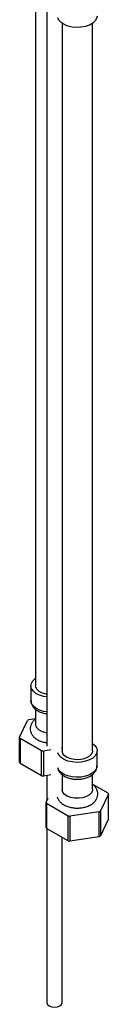
# Model space of a CAD drawing. Units: millimetres. Extents: x 3 to 1996, y 5 to 1995.
# Drawn here: x 1519 to 1548, y 1386 to 1709 of the extents above; entities that cross this region are included whole.
import ezdxf

# ---------------------------------------------------------------- set-up
doc = ezdxf.new("R2010")
doc.units = ezdxf.units.MM

msp = doc.modelspace()

# ---------------------------------------------------------------- linework, layer by layer
at = {"color": 7, "linetype": 'Continuous', "lineweight": 25}
for p, q in [((1527.95, 1794.19), (1527.95, 1470.66)), ((1524.19, 1728.75), (1524.19, 1490.47)), ((1532.88, 1707.4), (1532.88, 1469.12)), ((1542.88, 1469.12), (1542.88, 1707.4)), ((1522.69, 1490.47), (1522.69, 1485.57)), ((1524.19, 1482.72), (1524.19, 1477.81)), ((1518.97, 1473.57), (1521.53, 1479.1)), ((1522, 1479.37), (1524.19, 1479.71)), ((1518.97, 1465.4), (1518.97, 1473.57)), ((1526.15, 1469.15), (1519.14, 1473.2)), ((1526.79, 1469.06), (1526.78, 1460.89)), ((1529.17, 1469.42), (1526.79, 1469.06)), ((1532.88, 1470), (1532.63, 1469.96)), ((1544.38, 1464.22), (1544.38, 1469.12)), ((1526.16, 1460.99), (1519.13, 1465.04)), ((1529.17, 1461.26), (1526.78, 1460.89)), ((1527.95, 1461.07), (1527.95, 1452.83)), ((1532.88, 1461.4), (1532.88, 1456.46)), ((1542.88, 1456.46), (1542.88, 1461.41)), ((1542.88, 1458.27), (1547.93, 1455.36)), ((1548.1, 1454.99), (1545.54, 1449.46)), ((1548.1, 1446.83), (1548.1, 1454.99)), ((1527.66, 1444.05), (1527.67, 1452.22)), ((1527.67, 1452.22), (1528.3, 1453.59)), ((1534.85, 1447.8), (1527.84, 1451.85)), ((1545.07, 1449.19), (1535.49, 1447.7)), ((1545.08, 1441.02), (1545.07, 1449.19)), ((1545.54, 1449.46), (1545.53, 1441.28)), ((1535.49, 1447.7), (1535.48, 1439.54)), ((1548.1, 1446.83), (1545.53, 1441.28)), ((1534.86, 1439.63), (1527.83, 1443.69)), ((1527.95, 1443.62), (1527.95, 1386.64)), ((1532.95, 1386.64), (1532.95, 1440.73)), ((1545.08, 1441.02), (1535.48, 1439.54))]:
    msp.add_line(p, q, dxfattribs=at)
at = {"color": 7, "linetype": 'Continuous', "lineweight": 25, "flags": 128}
for points in [[(1544.38, 1709.8), (1544.25, 1709.04), (1543.77, 1708.21), (1542.98, 1707.47), (1541.92, 1706.86), (1540.63, 1706.4), (1539.2, 1706.13), (1537.69, 1706.05), (1536.2, 1706.18), (1534.8, 1706.5), (1533.56, 1707), (1532.56, 1707.65), (1531.84, 1708.41), (1531.46, 1709.21)], [(1527.95, 1486.79), (1526.79, 1486.98), (1525.46, 1487.4), (1524.33, 1487.97), (1523.47, 1488.69), (1522.91, 1489.5), (1522.69, 1490.36), (1522.82, 1491.23), (1523.3, 1492.05), (1524.09, 1492.8), (1524.19, 1492.87)], [(1527.95, 1487.67), (1527.67, 1487.72), (1526.44, 1488.06), (1525.42, 1488.57), (1524.67, 1489.23), (1524.26, 1489.98), (1524.19, 1490.47)], [(1527.95, 1475.02), (1527.67, 1475.06), (1526.44, 1475.4), (1525.42, 1475.92), (1524.67, 1476.57), (1524.26, 1477.32), (1524.19, 1477.81)], [(1519.14, 1473.2), (1519.13, 1467.6), (1519.13, 1465.04)], [(1542.88, 1471.52), (1543.61, 1470.9), (1544.16, 1470.09), (1544.38, 1469.23), (1544.25, 1468.36), (1543.77, 1467.53), (1542.98, 1466.79), (1541.92, 1466.17), (1540.63, 1465.72), (1539.2, 1465.44), (1537.69, 1465.37), (1536.2, 1465.49), (1534.8, 1465.81), (1533.56, 1466.31), (1532.56, 1466.97), (1531.84, 1467.73), (1531.46, 1468.53)], [(1526.16, 1460.99), (1526.15, 1466.63), (1526.15, 1469.15)], [(1542.88, 1469.12), (1542.86, 1468.82), (1542.54, 1468.06), (1541.87, 1467.37), (1540.9, 1466.82), (1539.72, 1466.43), (1538.4, 1466.25), (1537.03, 1466.27), (1535.74, 1466.51), (1534.6, 1466.94), (1533.7, 1467.53), (1533.12, 1468.24), (1532.89, 1469.02), (1532.88, 1469.12)], [(1542.88, 1456.46), (1542.86, 1456.17), (1542.54, 1455.4), (1541.87, 1454.72), (1540.9, 1454.16), (1539.72, 1453.78), (1538.4, 1453.59), (1537.03, 1453.62), (1535.74, 1453.85), (1534.6, 1454.29), (1533.7, 1454.88), (1533.12, 1455.59), (1532.89, 1456.36), (1532.88, 1456.46)], [(1527.84, 1451.85), (1527.83, 1446.25), (1527.83, 1443.69)], [(1534.86, 1439.63), (1534.85, 1445.28), (1534.85, 1447.8)], [(1527.95, 1386.64), (1528.14, 1386.09), (1528.68, 1385.62), (1529.49, 1385.31), (1530.45, 1385.2), (1531.41, 1385.31), (1532.22, 1385.62), (1532.76, 1386.09), (1532.95, 1386.64)]]:
    msp.add_lwpolyline(points, dxfattribs=at)
at = {"color": 8, "linetype": 'Continuous', "lineweight": 25, "flags": 128}
for points in [[(1527.95, 1481.89), (1526.79, 1482.08), (1525.46, 1482.5), (1524.33, 1483.08), (1523.47, 1483.79), (1522.91, 1484.6), (1522.69, 1485.46), (1522.69, 1485.57)], [(1544.38, 1464.22), (1544.25, 1463.46), (1543.77, 1462.63), (1542.98, 1461.89), (1541.92, 1461.27), (1540.63, 1460.82), (1539.2, 1460.54), (1537.69, 1460.47), (1536.2, 1460.59), (1534.8, 1460.92), (1533.56, 1461.41), (1532.56, 1462.07), (1531.84, 1462.83), (1531.46, 1463.63)]]:
    msp.add_lwpolyline(points, dxfattribs=at)
at = {"color": 7, "linetype": 'Continuous', "lineweight": 25}
for centre, radius, start, end in [((1526.71, 1470.67), 9.89, 118.4318, 121.5629), ((1522.88, 1475.16), 4.23, 202.1375, 207.6594), ((1529.07, 1485.88), 16.97, 260.1145, 262.2994), ((1522.88, 1467), 4.23, 202.2142, 207.5827), ((1529.07, 1477.72), 16.98, 260.1449, 262.269), ((1544.19, 1453.39), 4.23, 22.1375, 27.6594), ((1531.58, 1453.81), 4.23, 202.1375, 207.6594), ((1540.36, 1457.89), 9.89, 298.4318, 301.5629), ((1537.76, 1464.52), 16.97, 260.1145, 262.2994), ((1531.58, 1445.65), 4.23, 202.2142, 207.5827), ((1537.76, 1456.36), 16.98, 260.1449, 262.269), ((1540.36, 1449.72), 9.9, 298.4753, 301.5194)]:
    msp.add_arc(centre, radius, start, end, dxfattribs=at)
for points, knots in [([(1522.72, 1485.59), (1522.71, 1485.49), (1522.67, 1485.05), (1522.91, 1484.29), (1523.42, 1483.42), (1524.19, 1482.66), (1525.19, 1482.03), (1526.41, 1481.56), (1527.36, 1481.31), (1527.89, 1481.27), (1527.95, 1481.27)], [0, 0, 0, 0, 0.047422, 0.192642, 0.336145, 0.485683, 0.645105, 0.811844, 0.980058, 1, 1, 1, 1]), ([(1524.19, 1479.51), (1524.07, 1479.44), (1523.64, 1479.16), (1523.1, 1478.5), (1522.6, 1477.59), (1522.39, 1476.57), (1522.49, 1475.54), (1522.89, 1474.58), (1523.53, 1473.73), (1524.41, 1473), (1525.53, 1472.42), (1526.73, 1472), (1527.58, 1471.89), (1527.95, 1471.84)], [0, 0, 0, 0, 0.03404, 0.133166, 0.226494, 0.316824, 0.412811, 0.505711, 0.599719, 0.699095, 0.804945, 0.9146, 1, 1, 1, 1]), ([(1531.52, 1463.38), (1531.59, 1463.14), (1531.76, 1462.58), (1532.34, 1461.82), (1533.17, 1461.1), (1534.25, 1460.51), (1535.51, 1460.08), (1536.91, 1459.84), (1538.36, 1459.81), (1539.78, 1459.98), (1541.13, 1460.35), (1542.34, 1460.92), (1543.3, 1461.67), (1543.96, 1462.53), (1544.34, 1463.38), (1544.34, 1463.95), (1544.35, 1464.19)], [0, 0, 0, 0, 0.050782, 0.117878, 0.188624, 0.263893, 0.341764, 0.419722, 0.49746, 0.575425, 0.654102, 0.734176, 0.81605, 0.885332, 0.950989, 1, 1, 1, 1]), ([(1531.3, 1454.09), (1531.35, 1453.9), (1531.49, 1453.37), (1532.02, 1452.62), (1532.82, 1451.85), (1533.87, 1451.22), (1535.12, 1450.74), (1536.52, 1450.45), (1537.99, 1450.36), (1539.45, 1450.48), (1540.86, 1450.8), (1542.15, 1451.34), (1543.2, 1452.05), (1543.98, 1452.91), (1544.47, 1453.83), (1544.68, 1454.84), (1544.58, 1455.87), (1544.18, 1456.84), (1543.61, 1457.62), (1543.1, 1458), (1542.88, 1458.17)], [0, 0, 0, 0, 0.030992, 0.083781, 0.139039, 0.198022, 0.259761, 0.322057, 0.384162, 0.44636, 0.509094, 0.572928, 0.638355, 0.694539, 0.747437, 0.798636, 0.853041, 0.905696, 0.958979, 1, 1, 1, 1])]:
    msp.add_open_spline(points, degree=3, knots=knots, dxfattribs=at)

doc.saveas('drawing.dxf')
